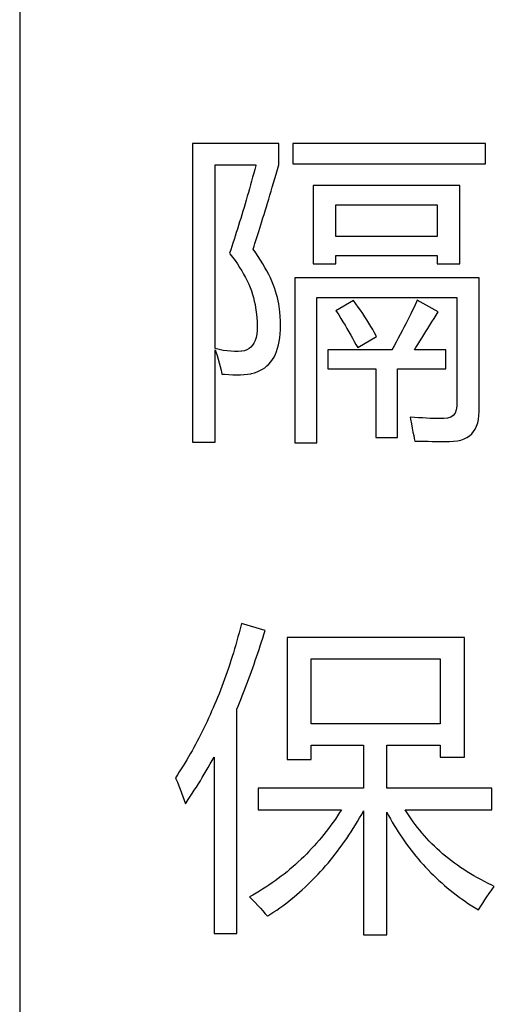
# Model space of a CAD drawing. Extents: x -34662 to -26816, y -10550 to -7168.
# Drawn here: x -28022 to -28015, y -9598 to -9584 of the extents above; entities that cross this region are included whole.
import ezdxf

# ---------------------------------------------------------------- set-up
doc = ezdxf.new("R2010")
doc.units = 0
doc.layers.get('0').update_dxf_attribs({"linetype": 'CONTINUOUS'})
doc.layers.add('Chinesisch', color=9, linetype='CONTINUOUS')

# ---------------------------------------------------------------- blocks, each defined once
blk = doc.blocks.new('A$C27434478')
at = {"layer": 'Chinesisch'}
for p, q in [((70, -1904.343), (70, -1960.343)), ((73.683, -1934.105), (72.455, -1934.105)), ((72.455, -1934.105), (72.455, -1938.348)), ((73.683, -1934.408), (73.683, -1934.105)), ((76.619, -1934.101), (73.882, -1934.101)), ((73.882, -1934.101), (73.882, -1934.394)), ((76.619, -1934.394), (76.619, -1934.101)), ((72.78, -1937.02), (72.78, -1934.408)), ((72.78, -1934.408), (73.358, -1934.408)), ((73.341, -1934.472), (73.326, -1934.527)), ((73.356, -1934.415), (73.341, -1934.472)), ((73.358, -1934.408), (73.356, -1934.415)), ((73.645, -1934.537), (73.664, -1934.473)), ((73.664, -1934.473), (73.683, -1934.408)), ((73.882, -1934.394), (76.619, -1934.394)), ((73.296, -1934.637), (73.281, -1934.692)), ((73.311, -1934.582), (73.296, -1934.637)), ((73.326, -1934.527), (73.311, -1934.582)), ((73.609, -1934.662), (73.627, -1934.6)), ((73.627, -1934.6), (73.645, -1934.537)), ((73.265, -1934.746), (73.25, -1934.8)), ((73.281, -1934.692), (73.265, -1934.746)), ((73.556, -1934.84), (73.573, -1934.781)), ((73.573, -1934.781), (73.591, -1934.722)), ((73.591, -1934.722), (73.609, -1934.662)), ((76.258, -1934.702), (74.171, -1934.702)), ((74.171, -1934.702), (74.171, -1935.813)), ((76.258, -1935.813), (76.258, -1934.702)), ((73.219, -1934.907), (73.204, -1934.96)), ((73.235, -1934.853), (73.219, -1934.907)), ((73.25, -1934.8), (73.235, -1934.853)), ((73.522, -1934.952), (73.539, -1934.896)), ((73.539, -1934.896), (73.556, -1934.84)), ((73.173, -1935.064), (73.157, -1935.116)), ((73.189, -1935.012), (73.173, -1935.064)), ((73.204, -1934.96), (73.189, -1935.012)), ((73.473, -1935.111), (73.49, -1935.06)), ((73.49, -1935.06), (73.506, -1935.006)), ((73.506, -1935.006), (73.522, -1934.952)), ((74.496, -1935.425), (74.496, -1934.973)), ((74.496, -1934.973), (75.933, -1934.973)), ((75.933, -1934.973), (75.933, -1935.425)), ((73.126, -1935.219), (73.111, -1935.27)), ((73.142, -1935.168), (73.126, -1935.219)), ((73.157, -1935.116), (73.142, -1935.168)), ((73.428, -1935.26), (73.443, -1935.212)), ((73.443, -1935.212), (73.458, -1935.162)), ((73.458, -1935.162), (73.473, -1935.111)), ((73.095, -1935.32), (73.079, -1935.37)), ((73.111, -1935.27), (73.095, -1935.32)), ((73.384, -1935.398), (73.399, -1935.353)), ((73.399, -1935.353), (73.413, -1935.308)), ((73.413, -1935.308), (73.428, -1935.26)), ((73.047, -1935.47), (73.031, -1935.519)), ((73.063, -1935.42), (73.047, -1935.47)), ((73.079, -1935.37), (73.063, -1935.42)), ((73.343, -1935.525), (73.357, -1935.484)), ((73.357, -1935.484), (73.371, -1935.442)), ((73.371, -1935.442), (73.384, -1935.398)), ((75.933, -1935.425), (74.496, -1935.425)), ((72.999, -1935.616), (72.983, -1935.664)), ((73.015, -1935.567), (72.999, -1935.616)), ((73.031, -1935.519), (73.015, -1935.567)), ((73.317, -1935.606), (73.318, -1935.604)), ((73.355, -1935.658), (73.317, -1935.606)), ((73.318, -1935.604), (73.331, -1935.565)), ((73.331, -1935.565), (73.343, -1935.525)), ((72.983, -1935.664), (72.988, -1935.67)), ((72.988, -1935.67), (73.025, -1935.719)), ((73.025, -1935.719), (73.061, -1935.767)), ((73.061, -1935.767), (73.094, -1935.816)), ((73.391, -1935.71), (73.355, -1935.658)), ((73.424, -1935.762), (73.391, -1935.71)), ((73.456, -1935.813), (73.424, -1935.762)), ((74.496, -1935.813), (74.496, -1935.696)), ((74.496, -1935.696), (75.933, -1935.696)), ((75.933, -1935.696), (75.933, -1935.813)), ((73.094, -1935.816), (73.126, -1935.865)), ((73.126, -1935.865), (73.156, -1935.913)), ((73.156, -1935.913), (73.183, -1935.961)), ((73.486, -1935.864), (73.456, -1935.813)), ((73.513, -1935.914), (73.486, -1935.864)), ((73.539, -1935.964), (73.513, -1935.914)), ((74.171, -1935.813), (74.496, -1935.813)), ((75.933, -1935.813), (76.258, -1935.813)), ((73.183, -1935.961), (73.209, -1936.009)), ((73.209, -1936.009), (73.233, -1936.057)), ((73.233, -1936.057), (73.255, -1936.105)), ((73.563, -1936.012), (73.539, -1935.964)), ((73.585, -1936.061), (73.563, -1936.012)), ((76.529, -1936.012), (73.909, -1936.012)), ((73.909, -1936.012), (73.909, -1938.357)), ((76.529, -1937.915), (76.529, -1936.012)), ((73.255, -1936.105), (73.275, -1936.153)), ((73.275, -1936.153), (73.293, -1936.2)), ((73.604, -1936.109), (73.585, -1936.061)), ((73.622, -1936.156), (73.604, -1936.109)), ((73.638, -1936.203), (73.622, -1936.156)), ((73.293, -1936.2), (73.309, -1936.248)), ((73.309, -1936.248), (73.323, -1936.295)), ((73.323, -1936.295), (73.335, -1936.343)), ((73.652, -1936.249), (73.638, -1936.203)), ((73.664, -1936.295), (73.652, -1936.249)), ((73.674, -1936.34), (73.664, -1936.295)), ((74.225, -1938.357), (74.225, -1936.292)), ((74.225, -1936.292), (76.213, -1936.292)), ((74.745, -1936.337), (74.496, -1936.482)), ((74.779, -1936.383), (74.745, -1936.337)), ((75.648, -1936.333), (75.638, -1936.355)), ((75.946, -1936.496), (75.648, -1936.333)), ((76.213, -1936.292), (76.213, -1937.824)), ((73.335, -1936.343), (73.345, -1936.39)), ((73.345, -1936.39), (73.353, -1936.437)), ((73.353, -1936.437), (73.363, -1936.502)), ((73.682, -1936.385), (73.674, -1936.34)), ((73.688, -1936.423), (73.682, -1936.385)), ((73.696, -1936.495), (73.688, -1936.423)), ((74.812, -1936.429), (74.779, -1936.383)), ((74.844, -1936.475), (74.812, -1936.429)), ((74.876, -1936.521), (74.844, -1936.475)), ((75.6, -1936.439), (75.58, -1936.483)), ((75.62, -1936.396), (75.6, -1936.439)), ((75.638, -1936.355), (75.62, -1936.396)), ((73.363, -1936.502), (73.371, -1936.574)), ((73.371, -1936.574), (73.376, -1936.642)), ((73.702, -1936.563), (73.696, -1936.495)), ((73.706, -1936.63), (73.702, -1936.563)), ((74.496, -1936.482), (74.502, -1936.492)), ((74.502, -1936.492), (74.534, -1936.541)), ((74.534, -1936.541), (74.565, -1936.59)), ((74.565, -1936.59), (74.595, -1936.639)), ((74.906, -1936.566), (74.876, -1936.521)), ((74.936, -1936.612), (74.906, -1936.566)), ((74.964, -1936.657), (74.936, -1936.612)), ((75.535, -1936.573), (75.512, -1936.62)), ((75.558, -1936.527), (75.535, -1936.573)), ((75.58, -1936.483), (75.558, -1936.527)), ((75.86, -1936.638), (75.889, -1936.591)), ((75.889, -1936.591), (75.918, -1936.543)), ((75.918, -1936.543), (75.946, -1936.496)), ((73.377, -1936.704), (73.374, -1936.762)), ((73.376, -1936.642), (73.377, -1936.704)), ((73.702, -1936.811), (73.706, -1936.753)), ((73.707, -1936.693), (73.706, -1936.63)), ((73.706, -1936.753), (73.707, -1936.693)), ((74.595, -1936.639), (74.624, -1936.687)), ((74.624, -1936.687), (74.652, -1936.734)), ((74.652, -1936.734), (74.68, -1936.781)), ((74.992, -1936.703), (74.964, -1936.657)), ((75.019, -1936.748), (74.992, -1936.703)), ((75.044, -1936.793), (75.019, -1936.748)), ((75.462, -1936.718), (75.436, -1936.768)), ((75.488, -1936.668), (75.462, -1936.718)), ((75.512, -1936.62), (75.488, -1936.668)), ((75.774, -1936.778), (75.802, -1936.732)), ((75.802, -1936.732), (75.831, -1936.685)), ((75.831, -1936.685), (75.86, -1936.638)), ((73.359, -1936.861), (73.347, -1936.902)), ((73.369, -1936.813), (73.359, -1936.861)), ((73.374, -1936.762), (73.369, -1936.813)), ((73.689, -1936.919), (73.697, -1936.866)), ((73.697, -1936.866), (73.702, -1936.811)), ((74.68, -1936.781), (74.706, -1936.827)), ((74.706, -1936.827), (74.732, -1936.873)), ((74.732, -1936.873), (74.756, -1936.918)), ((74.804, -1937.006), (75.074, -1936.848)), ((75.069, -1936.839), (75.044, -1936.793)), ((75.074, -1936.848), (75.069, -1936.839)), ((75.381, -1936.872), (75.352, -1936.927)), ((75.409, -1936.82), (75.381, -1936.872)), ((75.436, -1936.768), (75.409, -1936.82)), ((75.688, -1936.915), (75.717, -1936.87)), ((75.717, -1936.87), (75.745, -1936.824)), ((75.745, -1936.824), (75.774, -1936.778)), ((72.837, -1937.034), (72.78, -1937.02)), ((72.78, -1937.038), (72.79, -1937.067)), ((72.78, -1938.348), (72.78, -1937.038)), ((72.893, -1937.045), (72.837, -1937.034)), ((73.23, -1937.037), (73.196, -1937.049)), ((73.261, -1937.02), (73.23, -1937.037)), ((73.287, -1936.999), (73.261, -1937.02)), ((73.311, -1936.971), (73.287, -1936.999)), ((73.33, -1936.94), (73.311, -1936.971)), ((73.347, -1936.902), (73.33, -1936.94)), ((73.651, -1937.059), (73.666, -1937.015)), ((73.666, -1937.015), (73.679, -1936.968)), ((73.679, -1936.968), (73.689, -1936.919)), ((75.291, -1937.038), (74.379, -1937.038)), ((74.379, -1937.038), (74.379, -1937.309)), ((74.756, -1936.918), (74.78, -1936.962)), ((74.78, -1936.962), (74.804, -1937.006)), ((75.322, -1936.981), (75.291, -1937.038)), ((75.352, -1936.927), (75.322, -1936.981)), ((75.61, -1937.038), (75.631, -1937.005)), ((76.059, -1937.038), (75.61, -1937.038)), ((75.631, -1937.005), (75.66, -1936.96)), ((75.66, -1936.96), (75.688, -1936.915)), ((76.059, -1937.309), (76.059, -1937.038)), ((72.79, -1937.067), (72.806, -1937.118)), ((72.806, -1937.118), (72.822, -1937.17)), ((72.822, -1937.17), (72.837, -1937.222)), ((72.947, -1937.053), (72.893, -1937.045)), ((73.001, -1937.058), (72.947, -1937.053)), ((73.053, -1937.06), (73.001, -1937.058)), ((73.104, -1937.06), (73.053, -1937.06)), ((73.154, -1937.057), (73.104, -1937.06)), ((73.159, -1937.056), (73.154, -1937.057)), ((73.196, -1937.049), (73.159, -1937.056)), ((73.57, -1937.208), (73.593, -1937.175)), ((73.593, -1937.175), (73.615, -1937.139)), ((73.615, -1937.139), (73.634, -1937.1)), ((73.634, -1937.1), (73.651, -1937.059)), ((72.837, -1937.222), (72.851, -1937.275)), ((72.851, -1937.275), (72.863, -1937.328)), ((73.415, -1937.333), (73.451, -1937.313)), ((73.451, -1937.313), (73.483, -1937.291)), ((73.483, -1937.291), (73.514, -1937.266)), ((73.514, -1937.266), (73.543, -1937.239)), ((73.543, -1937.239), (73.57, -1937.208)), ((74.379, -1937.309), (75.061, -1937.309)), ((75.061, -1937.309), (75.061, -1938.285)), ((75.368, -1938.285), (75.368, -1937.309)), ((75.368, -1937.309), (76.059, -1937.309)), ((72.863, -1937.328), (72.875, -1937.381)), ((72.875, -1937.381), (72.913, -1937.385)), ((72.913, -1937.385), (72.972, -1937.39)), ((72.972, -1937.39), (73.029, -1937.393)), ((73.029, -1937.393), (73.085, -1937.394)), ((73.085, -1937.394), (73.138, -1937.393)), ((73.138, -1937.393), (73.189, -1937.389)), ((73.189, -1937.389), (73.239, -1937.384)), ((73.239, -1937.384), (73.286, -1937.377)), ((73.286, -1937.377), (73.295, -1937.375)), ((73.295, -1937.375), (73.337, -1937.364)), ((73.337, -1937.364), (73.377, -1937.349)), ((73.377, -1937.349), (73.415, -1937.333)), ((76.212, -1937.838), (76.206, -1937.892)), ((76.213, -1937.824), (76.212, -1937.838)), ((75.549, -1937.996), (75.554, -1938.022)), ((75.61, -1938), (75.549, -1937.996)), ((75.669, -1938.003), (75.61, -1938)), ((75.726, -1938.006), (75.669, -1938.003)), ((75.781, -1938.008), (75.726, -1938.006)), ((75.836, -1938.011), (75.781, -1938.008)), ((75.888, -1938.012), (75.836, -1938.011)), ((75.939, -1938.013), (75.888, -1938.012)), ((75.988, -1938.014), (75.939, -1938.013)), ((76.028, -1938.014), (75.988, -1938.014)), ((76.082, -1938.009), (76.028, -1938.014)), ((76.128, -1937.995), (76.082, -1938.009)), ((76.163, -1937.97), (76.128, -1937.995)), ((76.189, -1937.936), (76.163, -1937.97)), ((76.206, -1937.892), (76.189, -1937.936)), ((76.52, -1938.027), (76.527, -1937.973)), ((76.527, -1937.973), (76.529, -1937.915)), ((75.554, -1938.022), (75.567, -1938.09)), ((75.567, -1938.09), (75.579, -1938.152)), ((75.579, -1938.152), (75.59, -1938.208)), ((76.476, -1938.164), (76.495, -1938.122)), ((76.495, -1938.122), (76.51, -1938.077)), ((76.51, -1938.077), (76.52, -1938.027)), ((75.061, -1938.285), (75.368, -1938.285)), ((75.59, -1938.208), (75.6, -1938.256)), ((75.6, -1938.256), (75.609, -1938.299)), ((75.609, -1938.299), (75.617, -1938.335)), ((76.316, -1938.304), (76.356, -1938.284)), ((76.356, -1938.284), (76.392, -1938.261)), ((76.392, -1938.261), (76.425, -1938.233)), ((76.425, -1938.233), (76.452, -1938.2)), ((76.452, -1938.2), (76.476, -1938.164)), ((72.455, -1938.348), (72.78, -1938.348)), ((73.909, -1938.357), (74.225, -1938.357)), ((75.617, -1938.335), (75.62, -1938.335)), ((75.62, -1938.335), (75.684, -1938.336)), ((75.684, -1938.336), (75.745, -1938.337)), ((75.745, -1938.337), (75.804, -1938.337)), ((75.804, -1938.337), (75.861, -1938.338)), ((75.861, -1938.338), (75.915, -1938.338)), ((75.915, -1938.338), (75.967, -1938.339)), ((75.967, -1938.339), (76.017, -1938.339)), ((76.017, -1938.339), (76.064, -1938.339)), ((76.064, -1938.339), (76.109, -1938.339)), ((76.109, -1938.339), (76.111, -1938.339)), ((76.111, -1938.339), (76.168, -1938.337)), ((76.168, -1938.337), (76.222, -1938.331)), ((76.222, -1938.331), (76.271, -1938.32)), ((76.271, -1938.32), (76.316, -1938.304)), ((73.15, -1940.946), (73.135, -1941.004)), ((73.155, -1940.929), (73.15, -1940.946)), ((73.489, -1941.028), (73.155, -1940.929)), ((73.119, -1941.062), (73.103, -1941.118)), ((73.135, -1941.004), (73.119, -1941.062)), ((73.455, -1941.137), (73.472, -1941.083)), ((73.472, -1941.083), (73.489, -1941.028)), ((73.071, -1941.232), (73.054, -1941.287)), ((73.087, -1941.175), (73.071, -1941.232)), ((73.103, -1941.118), (73.087, -1941.175)), ((73.42, -1941.244), (73.438, -1941.191)), ((73.438, -1941.191), (73.455, -1941.137)), ((76.321, -1941.128), (73.801, -1941.128)), ((73.801, -1941.128), (73.801, -1942.863)), ((76.321, -1942.831), (76.321, -1941.128)), ((73.037, -1941.343), (73.02, -1941.398)), ((73.054, -1941.287), (73.037, -1941.343)), ((73.367, -1941.403), (73.385, -1941.35)), ((73.385, -1941.35), (73.402, -1941.297)), ((73.402, -1941.297), (73.42, -1941.244)), ((72.985, -1941.507), (72.967, -1941.561)), ((73.003, -1941.453), (72.985, -1941.507)), ((73.02, -1941.398), (73.003, -1941.453)), ((73.313, -1941.558), (73.331, -1941.507)), ((73.331, -1941.507), (73.349, -1941.455)), ((73.349, -1941.455), (73.367, -1941.403)), ((74.144, -1942.357), (74.144, -1941.431)), ((74.144, -1941.431), (75.978, -1941.431)), ((75.978, -1941.431), (75.978, -1942.357)), ((72.948, -1941.614), (72.93, -1941.668)), ((72.967, -1941.561), (72.948, -1941.614)), ((73.276, -1941.661), (73.294, -1941.61)), ((73.294, -1941.61), (73.313, -1941.558)), ((72.892, -1941.772), (72.872, -1941.824)), ((72.911, -1941.72), (72.892, -1941.772)), ((72.93, -1941.668), (72.911, -1941.72)), ((73.22, -1941.811), (73.239, -1941.761)), ((73.239, -1941.761), (73.257, -1941.711)), ((73.257, -1941.711), (73.276, -1941.661)), ((72.833, -1941.927), (72.812, -1941.978)), ((72.853, -1941.876), (72.833, -1941.927)), ((72.872, -1941.824), (72.853, -1941.876)), ((73.163, -1941.959), (73.182, -1941.91)), ((73.182, -1941.91), (73.201, -1941.861)), ((73.201, -1941.861), (73.22, -1941.811)), ((72.771, -1942.079), (72.75, -1942.128)), ((72.792, -1942.029), (72.771, -1942.079)), ((72.812, -1941.978), (72.792, -1942.029)), ((73.104, -1942.104), (73.123, -1942.056)), ((73.123, -1942.056), (73.143, -1942.008)), ((73.143, -1942.008), (73.163, -1941.959)), ((72.728, -1942.177), (72.706, -1942.226)), ((72.75, -1942.128), (72.728, -1942.177)), ((73.087, -1942.145), (73.104, -1942.104)), ((73.087, -1945.335), (73.087, -1942.145)), ((72.663, -1942.323), (72.64, -1942.37)), ((72.685, -1942.275), (72.663, -1942.323)), ((72.706, -1942.226), (72.685, -1942.275)), ((75.978, -1942.357), (74.144, -1942.357)), ((72.594, -1942.465), (72.571, -1942.511)), ((72.617, -1942.418), (72.594, -1942.465)), ((72.64, -1942.37), (72.617, -1942.418)), ((72.523, -1942.603), (72.499, -1942.648)), ((72.547, -1942.557), (72.523, -1942.603)), ((72.571, -1942.511), (72.547, -1942.557)), ((72.45, -1942.737), (72.425, -1942.782)), ((72.475, -1942.693), (72.45, -1942.737)), ((72.499, -1942.648), (72.475, -1942.693)), ((74.144, -1942.863), (74.144, -1942.66)), ((74.144, -1942.66), (74.889, -1942.66)), ((74.889, -1942.66), (74.889, -1943.27)), ((75.219, -1943.27), (75.219, -1942.66)), ((75.219, -1942.66), (75.978, -1942.66)), ((75.978, -1942.66), (75.978, -1942.831)), ((72.348, -1942.912), (72.322, -1942.954)), ((72.374, -1942.869), (72.348, -1942.912)), ((72.4, -1942.826), (72.374, -1942.869)), ((72.425, -1942.782), (72.4, -1942.826)), ((72.707, -1942.925), (72.735, -1942.876)), ((72.735, -1942.876), (72.762, -1942.827)), ((72.762, -1942.827), (72.762, -1945.335)), ((73.801, -1942.863), (74.144, -1942.863)), ((75.978, -1942.831), (76.321, -1942.831)), ((72.269, -1943.038), (72.242, -1943.08)), ((72.296, -1942.996), (72.269, -1943.038)), ((72.322, -1942.954), (72.296, -1942.996)), ((72.624, -1943.07), (72.652, -1943.022)), ((72.652, -1943.022), (72.68, -1942.974)), ((72.68, -1942.974), (72.707, -1942.925)), ((72.242, -1943.08), (72.215, -1943.121)), ((72.215, -1943.121), (72.221, -1943.135)), ((72.221, -1943.135), (72.242, -1943.185)), ((72.242, -1943.185), (72.262, -1943.235)), ((72.54, -1943.21), (72.568, -1943.164)), ((72.568, -1943.164), (72.596, -1943.117)), ((72.596, -1943.117), (72.624, -1943.07)), ((72.262, -1943.235), (72.282, -1943.286)), ((72.282, -1943.286), (72.301, -1943.336)), ((72.301, -1943.336), (72.319, -1943.388)), ((72.453, -1943.345), (72.482, -1943.3)), ((72.482, -1943.3), (72.511, -1943.255)), ((72.511, -1943.255), (72.54, -1943.21)), ((74.889, -1943.27), (73.39, -1943.27)), ((73.39, -1943.27), (73.39, -1943.577)), ((76.71, -1943.27), (75.219, -1943.27)), ((76.71, -1943.577), (76.71, -1943.27)), ((72.319, -1943.388), (72.338, -1943.439)), ((72.338, -1943.439), (72.355, -1943.491)), ((72.355, -1943.491), (72.366, -1943.476)), ((72.366, -1943.476), (72.395, -1943.433)), ((72.395, -1943.433), (72.424, -1943.389)), ((72.424, -1943.389), (72.453, -1943.345)), ((73.39, -1943.577), (74.573, -1943.577)), ((74.548, -1943.616), (74.518, -1943.662)), ((74.573, -1943.577), (74.548, -1943.616)), ((74.861, -1943.642), (74.889, -1943.591)), ((74.889, -1943.591), (74.889, -1945.357)), ((75.219, -1945.357), (75.219, -1943.609)), ((75.219, -1943.609), (75.244, -1943.656)), ((75.508, -1943.621), (75.481, -1943.577)), ((75.481, -1943.577), (76.71, -1943.577)), ((74.456, -1943.753), (74.424, -1943.797)), ((74.487, -1943.708), (74.456, -1943.753)), ((74.518, -1943.662), (74.487, -1943.708)), ((74.772, -1943.792), (74.802, -1943.742)), ((74.802, -1943.742), (74.831, -1943.692)), ((74.831, -1943.692), (74.861, -1943.642)), ((75.244, -1943.656), (75.27, -1943.704)), ((75.27, -1943.704), (75.296, -1943.751)), ((75.296, -1943.751), (75.324, -1943.798)), ((75.535, -1943.663), (75.508, -1943.621)), ((75.564, -1943.705), (75.535, -1943.663)), ((75.593, -1943.747), (75.564, -1943.705)), ((75.623, -1943.788), (75.593, -1943.747)), ((74.358, -1943.884), (74.325, -1943.927)), ((74.391, -1943.841), (74.358, -1943.884)), ((74.424, -1943.797), (74.391, -1943.841)), ((74.68, -1943.936), (74.711, -1943.889)), ((74.711, -1943.889), (74.742, -1943.841)), ((74.742, -1943.841), (74.772, -1943.792)), ((75.324, -1943.798), (75.352, -1943.844)), ((75.352, -1943.844), (75.38, -1943.89)), ((75.38, -1943.89), (75.409, -1943.935)), ((75.654, -1943.829), (75.623, -1943.788)), ((75.686, -1943.869), (75.654, -1943.829)), ((75.719, -1943.908), (75.686, -1943.869)), ((74.256, -1944.01), (74.221, -1944.05)), ((74.29, -1943.969), (74.256, -1944.01)), ((74.325, -1943.927), (74.29, -1943.969)), ((74.584, -1944.074), (74.616, -1944.029)), ((74.616, -1944.029), (74.648, -1943.983)), ((74.648, -1943.983), (74.68, -1943.936)), ((75.409, -1943.935), (75.439, -1943.98)), ((75.439, -1943.98), (75.469, -1944.023)), ((75.469, -1944.023), (75.5, -1944.067)), ((75.752, -1943.947), (75.719, -1943.908)), ((75.787, -1943.985), (75.752, -1943.947)), ((75.822, -1944.022), (75.787, -1943.985)), ((75.859, -1944.059), (75.822, -1944.022)), ((74.112, -1944.169), (74.075, -1944.207)), ((74.149, -1944.129), (74.112, -1944.169)), ((74.185, -1944.09), (74.149, -1944.129)), ((74.221, -1944.05), (74.185, -1944.09)), ((74.485, -1944.207), (74.518, -1944.163)), ((74.518, -1944.163), (74.552, -1944.119)), ((74.552, -1944.119), (74.584, -1944.074)), ((75.5, -1944.067), (75.531, -1944.11)), ((75.531, -1944.11), (75.564, -1944.152)), ((75.564, -1944.152), (75.597, -1944.194)), ((75.896, -1944.096), (75.859, -1944.059)), ((75.934, -1944.131), (75.896, -1944.096)), ((75.972, -1944.167), (75.934, -1944.131)), ((76.012, -1944.201), (75.972, -1944.167)), ((73.96, -1944.318), (73.921, -1944.353)), ((73.999, -1944.281), (73.96, -1944.318)), ((74.038, -1944.244), (73.999, -1944.281)), ((74.075, -1944.207), (74.038, -1944.244)), ((74.383, -1944.334), (74.417, -1944.292)), ((74.417, -1944.292), (74.451, -1944.25)), ((74.451, -1944.25), (74.485, -1944.207)), ((75.597, -1944.194), (75.63, -1944.235)), ((75.63, -1944.235), (75.664, -1944.276)), ((75.664, -1944.276), (75.699, -1944.316)), ((75.699, -1944.316), (75.734, -1944.356)), ((76.053, -1944.235), (76.012, -1944.201)), ((76.094, -1944.269), (76.053, -1944.235)), ((76.137, -1944.301), (76.094, -1944.269)), ((76.179, -1944.334), (76.137, -1944.301)), ((73.8, -1944.457), (73.759, -1944.49)), ((73.841, -1944.423), (73.8, -1944.457)), ((73.881, -1944.388), (73.841, -1944.423)), ((73.921, -1944.353), (73.881, -1944.388)), ((74.241, -1944.494), (74.277, -1944.455)), ((74.277, -1944.455), (74.313, -1944.415)), ((74.313, -1944.415), (74.348, -1944.375)), ((74.348, -1944.375), (74.383, -1944.334)), ((75.734, -1944.356), (75.77, -1944.394)), ((75.77, -1944.394), (75.806, -1944.433)), ((75.806, -1944.433), (75.843, -1944.471)), ((76.224, -1944.365), (76.179, -1944.334)), ((76.268, -1944.397), (76.224, -1944.365)), ((76.314, -1944.427), (76.268, -1944.397)), ((76.361, -1944.457), (76.314, -1944.427)), ((76.408, -1944.486), (76.361, -1944.457)), ((73.631, -1944.586), (73.588, -1944.617)), ((73.674, -1944.555), (73.631, -1944.586)), ((73.717, -1944.523), (73.674, -1944.555)), ((73.759, -1944.49), (73.717, -1944.523)), ((74.131, -1944.607), (74.168, -1944.57)), ((74.168, -1944.57), (74.205, -1944.532)), ((74.205, -1944.532), (74.241, -1944.494)), ((75.843, -1944.471), (75.881, -1944.508)), ((75.881, -1944.508), (75.919, -1944.545)), ((75.919, -1944.545), (75.958, -1944.581)), ((75.958, -1944.581), (75.998, -1944.617)), ((76.456, -1944.515), (76.408, -1944.486)), ((76.506, -1944.543), (76.456, -1944.515)), ((76.556, -1944.57), (76.506, -1944.543)), ((76.607, -1944.597), (76.556, -1944.57)), ((76.659, -1944.624), (76.607, -1944.597)), ((73.408, -1944.734), (73.362, -1944.762)), ((73.453, -1944.706), (73.408, -1944.734)), ((73.499, -1944.677), (73.453, -1944.706)), ((73.543, -1944.647), (73.499, -1944.677)), ((73.588, -1944.617), (73.543, -1944.647)), ((73.979, -1944.749), (74.017, -1944.714)), ((74.017, -1944.714), (74.056, -1944.679)), ((74.056, -1944.679), (74.093, -1944.643)), ((74.093, -1944.643), (74.131, -1944.607)), ((75.998, -1944.617), (76.038, -1944.652)), ((76.038, -1944.652), (76.078, -1944.686)), ((76.078, -1944.686), (76.12, -1944.72)), ((76.12, -1944.72), (76.162, -1944.754)), ((76.711, -1944.65), (76.659, -1944.624)), ((76.674, -1944.766), (76.709, -1944.717)), ((76.709, -1944.717), (76.746, -1944.666)), ((76.746, -1944.666), (76.711, -1944.65)), ((73.315, -1944.789), (73.268, -1944.815)), ((73.268, -1944.815), (73.305, -1944.853)), ((73.305, -1944.853), (73.346, -1944.896)), ((73.362, -1944.762), (73.315, -1944.789)), ((73.82, -1944.88), (73.86, -1944.848)), ((73.86, -1944.848), (73.9, -1944.816)), ((73.9, -1944.816), (73.939, -1944.783)), ((73.939, -1944.783), (73.979, -1944.749)), ((76.162, -1944.754), (76.205, -1944.786)), ((76.205, -1944.786), (76.247, -1944.818)), ((76.247, -1944.818), (76.291, -1944.85)), ((76.291, -1944.85), (76.336, -1944.881)), ((76.582, -1944.903), (76.611, -1944.859)), ((76.611, -1944.859), (76.642, -1944.814)), ((76.642, -1944.814), (76.674, -1944.766)), ((73.346, -1944.896), (73.385, -1944.936)), ((73.385, -1944.936), (73.421, -1944.976)), ((73.421, -1944.976), (73.457, -1945.015)), ((73.457, -1945.015), (73.49, -1945.054)), ((73.614, -1945.03), (73.656, -1945.002)), ((73.656, -1945.002), (73.698, -1944.972)), ((73.698, -1944.972), (73.739, -1944.942)), ((73.739, -1944.942), (73.78, -1944.912)), ((73.78, -1944.912), (73.82, -1944.88)), ((76.336, -1944.881), (76.381, -1944.912)), ((76.381, -1944.912), (76.426, -1944.942)), ((76.426, -1944.942), (76.473, -1944.972)), ((76.473, -1944.972), (76.52, -1945)), ((76.52, -1945), (76.53, -1944.984)), ((76.53, -1944.984), (76.555, -1944.945)), ((76.555, -1944.945), (76.582, -1944.903)), ((73.49, -1945.054), (73.521, -1945.091)), ((73.521, -1945.091), (73.529, -1945.086)), ((73.529, -1945.086), (73.571, -1945.058)), ((73.571, -1945.058), (73.614, -1945.03)), ((72.762, -1945.335), (73.087, -1945.335)), ((74.889, -1945.357), (75.219, -1945.357))]:
    blk.add_line(p, q, dxfattribs=at)

msp = doc.modelspace()

# ---------------------------------------------------------------- block references
msp.add_blockref('A$C27434478', (-28091.639, -7651.367))

doc.saveas('drawing.dxf')
